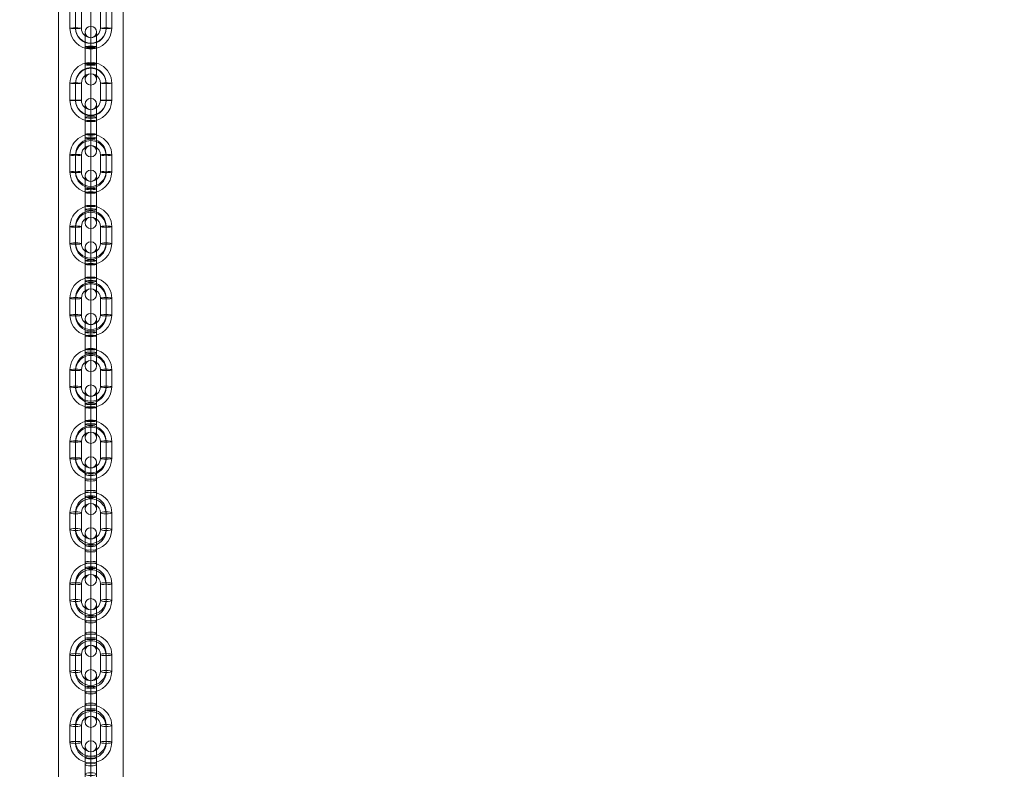
# Model space of a CAD drawing. Units: millimetres. Extents: x -2398 to 12727, y -3004 to 6921.
# Drawn here: x 6220 to 6738, y 2682 to 3077 of the extents above; entities that cross this region are included whole.
import ezdxf

# ---------------------------------------------------------------- set-up
doc = ezdxf.new("R2010")
doc.units = ezdxf.units.MM
doc.header["$MEASUREMENT"] = 0
doc.linetypes.add('DGN Style 2', pattern=[263.461764, 158.077058, -105.384706])
for name, color, linetype, lineweight in [('joiners-new_[ID]_3_[Material]_Unchanged_[Source]_Cell - Level 25', 7, 'Continuous', 0), ('joiners-new_[ID]_3_[Material]_Unchanged_[Source]_Cell - Level 26', 7, 'Continuous', 0), ('Level 15', 7, 'Continuous', 0), ('Level 8', 18, 'Continuous', 0)]:
    doc.layers.add(name, color=color, linetype=linetype, lineweight=lineweight)
doc.styles.get("Standard").update_dxf_attribs({"font": 'txt.shx'})
doc.styles.add('Style-Calibri', font='calibri.ttf')
doc.dimstyles.get("Standard").update_dxf_attribs({"dimtxt": 0.18, "dimasz": 0.18, "dimexe": 0.18, "dimexo": 0.0625, "dimgap": 0.09, "dimtad": 0, "dimtih": 1, "dimtoh": 1, "dimdec": 4, "dimzin": 3, "dimdsep": 46, "dimtxsty": 'Standard', "dimcen": 0.09, "dimadec": 0, "dimazin": 0, "dimtfac": 1, "dimtdec": 0, "dimtofl": 0, "dimtmove": 0, "dimatfit": 1, "dimfxl": 1, "dimtolj": 1, "dimtzin": 3, "dimarcsym": 0})

# ---------------------------------------------------------------- blocks, each defined once
blk = doc.blocks.new('TerminatorOpen_0.5')
at = {"color": 0, "linetype": 'ByBlock', "lineweight": -2}
for q in [(-1, 0.25), (-1, 0), (-1, -0.25)]:
    blk.add_line((0, 0), q, dxfattribs=at)
blk = doc.blocks.new('*D824')
at = {"layer": 'Defpoints', "color": 0, "linetype": 'Continuous', "lineweight": 0, "transparency": 16777216}
for p in [(7892.82, 2608.31), (6292.82, 2448.84), (7892.82, 2448.84)]:
    blk.add_point(p, dxfattribs=at)
at = {"layer": 'Level 8', "color": 0, "linetype": 'ByBlock', "lineweight": -2, "transparency": 16777216}
for p, q in [((6292.82, 2511.34), (6292.82, 2670.81)), ((7892.82, 2511.34), (7892.82, 2670.81))]:
    blk.add_line(p, q, dxfattribs=at)
at = {"layer": 'Level 8', "color": 0, "linetype": 'Continuous', "lineweight": -2, "transparency": 16777216}
blk.add_line((6417.82, 2608.31), (7767.82, 2608.31), dxfattribs=at)
at = {"layer": 'Level 8', "color": 0, "linetype": 'Continuous', "lineweight": -2, "transparency": 16777216, "xscale": 125, "yscale": 125, "zscale": 125, "rotation": 180}
blk.add_blockref('TerminatorOpen_0.5', (6292.82, 2608.31), dxfattribs=at)
at = {"layer": 'Level 8', "color": 0, "linetype": 'Continuous', "lineweight": -2, "transparency": 16777216, "xscale": 125, "yscale": 125, "zscale": 125}
blk.add_blockref('TerminatorOpen_0.5', (7892.82, 2608.31), dxfattribs=at)
at = {"layer": 'Level 8', "color": 0, "linetype": 'Continuous', "lineweight": 0, "transparency": 16777216, "insert": (7092.82, 2734.85), "char_height": 125, "attachment_point": 5, "style": 'Style-Calibri'}
blk.add_mtext('\\A1;1600', dxfattribs=at)
blk = doc.blocks.new('From Smart Solid_246')
at = {"layer": 'joiners-new_[ID]_3_[Material]_Unchanged_[Source]_Cell - Level 26', "color": 9, "lineweight": 13}
for p, q in [((-3, 12.47), (-3, 3.54)), ((0, 15.47), (0, 3.2)), ((3, 12.47), (3, 3.54)), ((-3, 5.4), (-3, -3.54)), ((0, 9.47), (0, 3.89)), ((0, 5.74), (0, -3.2)), ((3, 5.4), (3, -3.54)), ((-3, -5.4), (-3, 3.54)), ((0, 5.05), (0, -3.89)), ((0, -5.05), (0, 3.89)), ((0, -5.74), (0, 3.2)), ((3, -5.4), (3, 3.54)), ((-3, -3.54), (-3, -12.47)), ((0, -3.2), (0, -15.47)), ((0, -3.89), (0, -9.47)), ((3, -3.54), (3, -12.47))]:
    blk.add_line(p, q, dxfattribs=at)
for centre, ratio in [((0, 12.42), 0.993282), ((0, 5.4), 0.115718), ((0, -3.54), 0.115718), ((0, -3.54), 0.115718)]:
    blk.add_ellipse(centre, major_axis=(3, 0), ratio=ratio, dxfattribs=at)
at = {"layer": 'joiners-new_[ID]_3_[Material]_Unchanged_[Source]_Cell - Level 26', "color": 9, "lineweight": 13, "extrusion": (0, 0, -1)}
for centre, ratio in [((0, 3.54), 0.115718), ((0, 3.54), 0.115718), ((0, -5.4), 0.115718), ((0, -12.42), 0.993282)]:
    blk.add_ellipse(centre, major_axis=(3, 0), ratio=ratio, dxfattribs=at)
blk = doc.blocks.new('From Smart Solid_247')
at = {"layer": 'joiners-new_[ID]_3_[Material]_Unchanged_[Source]_Cell - Level 26', "color": 9, "lineweight": 13}
for p, q in [((0, 15.42), (0, 9.42)), ((-11, -4.47), (-11, 4.47)), ((-8, -4.12), (-8, 4.82)), ((-8, -4.82), (-8, 4.12)), ((-5, -4.47), (-5, 4.47)), ((5, 4.47), (5, -4.47)), ((8, 4.82), (8, -4.12)), ((8, 4.12), (8, -4.82)), ((11, 4.47), (11, -4.47)), ((0, -15.42), (0, -9.42))]:
    blk.add_line(p, q, dxfattribs=at)
at = {"layer": 'joiners-new_[ID]_3_[Material]_Unchanged_[Source]_Cell - Level 26', "color": 9, "lineweight": 13, "extrusion": (0, 0, -1)}
for centre, major_axis, start_param, end_param in [((0, 4.47), (-11, 0), 0, 3.141593), ((0, 4.82), (-8, 0), 0, 3.141593), ((0, 4.12), (-8, 0), 0, 3.141593), ((0, 4.47), (-5, 0), 0, 3.141593), ((0, -4.47), (-11, 0), 3.141593, 6.283185), ((0, -4.12), (-8, 0), 3.141593, 6.283185), ((0, -4.82), (-8, 0), 3.141593, 6.283185), ((0, -4.47), (-5, 0), 3.141593, 6.283185)]:
    blk.add_ellipse(centre, major_axis=major_axis, ratio=0.993282, start_param=start_param, end_param=end_param, dxfattribs=at)
for centre in [(-8, 4.47), (-8, 4.47), (-8, -4.47)]:
    blk.add_ellipse(centre, major_axis=(3, 0), ratio=0.115718, dxfattribs=at)
at = {"layer": 'joiners-new_[ID]_3_[Material]_Unchanged_[Source]_Cell - Level 26', "color": 9, "lineweight": 13}
for centre in [(8, 4.47), (8, -4.47), (8, -4.47)]:
    blk.add_ellipse(centre, major_axis=(-3, 0), ratio=0.115718, dxfattribs=at)
blk = doc.blocks.new('From Smart Solid_248')
at = {"layer": 'joiners-new_[ID]_3_[Material]_Unchanged_[Source]_Cell - Level 26', "color": 9, "lineweight": 13}
for p, q in [((0, 15.42), (0, 9.42)), ((-11, -4.47), (-11, 4.47)), ((-8, -4.12), (-8, 4.82)), ((-8, -4.82), (-8, 4.12)), ((-5, -4.47), (-5, 4.47)), ((5, 4.47), (5, -4.47)), ((8, 4.82), (8, -4.12)), ((8, 4.12), (8, -4.82)), ((11, 4.47), (11, -4.47)), ((0, -15.42), (0, -9.42))]:
    blk.add_line(p, q, dxfattribs=at)
at = {"layer": 'joiners-new_[ID]_3_[Material]_Unchanged_[Source]_Cell - Level 26', "color": 9, "lineweight": 13, "extrusion": (0, 0, -1)}
for centre, major_axis, start_param, end_param in [((0, 4.47), (-11, 0), 0, 3.141593), ((0, 4.82), (-8, 0), 0, 3.141593), ((0, 4.12), (-8, 0), 0, 3.141593), ((0, 4.47), (-5, 0), 0, 3.141593), ((0, -4.47), (-11, 0), 3.141593, 6.283185), ((0, -4.12), (-8, 0), 3.141593, 6.283185), ((0, -4.82), (-8, 0), 3.141593, 6.283185), ((0, -4.47), (-5, 0), 3.141593, 6.283185)]:
    blk.add_ellipse(centre, major_axis=major_axis, ratio=0.993282, start_param=start_param, end_param=end_param, dxfattribs=at)
for centre in [(-8, 4.47), (-8, 4.47), (-8, -4.47)]:
    blk.add_ellipse(centre, major_axis=(3, 0), ratio=0.115718, dxfattribs=at)
at = {"layer": 'joiners-new_[ID]_3_[Material]_Unchanged_[Source]_Cell - Level 26', "color": 9, "lineweight": 13}
for centre in [(8, 4.47), (8, -4.47), (8, -4.47)]:
    blk.add_ellipse(centre, major_axis=(-3, 0), ratio=0.115718, dxfattribs=at)
blk = doc.blocks.new('From Smart Solid_249')
at = {"layer": 'joiners-new_[ID]_3_[Material]_Unchanged_[Source]_Cell - Level 26', "color": 9, "lineweight": 13}
for p, q in [((-3, 12.47), (-3, 3.54)), ((0, 15.47), (0, 3.2)), ((3, 12.47), (3, 3.54)), ((-3, 5.4), (-3, -3.54)), ((0, 9.47), (0, 3.89)), ((0, 5.74), (0, -3.2)), ((3, 5.4), (3, -3.54)), ((-3, -5.4), (-3, 3.54)), ((0, 5.05), (0, -3.89)), ((0, -5.05), (0, 3.89)), ((0, -5.74), (0, 3.2)), ((3, -5.4), (3, 3.54)), ((-3, -3.54), (-3, -12.47)), ((0, -3.2), (0, -15.47)), ((0, -3.89), (0, -9.47)), ((3, -3.54), (3, -12.47))]:
    blk.add_line(p, q, dxfattribs=at)
for centre, ratio in [((0, 12.42), 0.993282), ((0, 5.4), 0.115718), ((0, -3.54), 0.115718), ((0, -3.54), 0.115718)]:
    blk.add_ellipse(centre, major_axis=(3, 0), ratio=ratio, dxfattribs=at)
at = {"layer": 'joiners-new_[ID]_3_[Material]_Unchanged_[Source]_Cell - Level 26', "color": 9, "lineweight": 13, "extrusion": (0, 0, -1)}
for centre, ratio in [((0, 3.54), 0.115718), ((0, 3.54), 0.115718), ((0, -5.4), 0.115718), ((0, -12.42), 0.993282)]:
    blk.add_ellipse(centre, major_axis=(3, 0), ratio=ratio, dxfattribs=at)
blk = doc.blocks.new('From Smart Solid_251')
at = {"layer": 'joiners-new_[ID]_3_[Material]_Unchanged_[Source]_Cell - Level 26', "color": 9, "lineweight": 13}
for p, q in [((-3, 12.5), (-3, 4.16)), ((0, 15.5), (0, 4.03)), ((3, 12.5), (3, 4.16)), ((0, 9.5), (0, 4.28)), ((-3, 4.84), (-3, -4.15)), ((-3, -4.84), (-3, 4.16)), ((0, 4.96), (0, -4.03)), ((0, 4.71), (0, -4.28)), ((0, -4.71), (0, 4.28)), ((0, -4.96), (0, 4.03)), ((3, 4.84), (3, -4.15)), ((3, -4.84), (3, 4.16)), ((-3, -4.15), (-3, -12.5)), ((0, -4.03), (0, -15.5)), ((0, -4.28), (0, -9.5)), ((3, -4.15), (3, -12.5))]:
    blk.add_line(p, q, dxfattribs=at)
for centre, ratio in [((0, 12.49), 0.999092), ((0, 4.84), 0.042615), ((0, -4.15), 0.042615), ((0, -4.15), 0.042615)]:
    blk.add_ellipse(centre, major_axis=(3, 0), ratio=ratio, dxfattribs=at)
at = {"layer": 'joiners-new_[ID]_3_[Material]_Unchanged_[Source]_Cell - Level 26', "color": 9, "lineweight": 13, "extrusion": (0, 0, -1)}
for centre, ratio in [((0, 4.16), 0.042615), ((0, 4.16), 0.042615), ((0, -4.84), 0.042615), ((0, -12.49), 0.999092)]:
    blk.add_ellipse(centre, major_axis=(3, 0), ratio=ratio, dxfattribs=at)
blk = doc.blocks.new('From Smart Solid_253')
at = {"layer": 'joiners-new_[ID]_3_[Material]_Unchanged_[Source]_Cell - Level 26', "color": 9, "lineweight": 13}
for p, q in [((0, 15.49), (0, 9.49)), ((-11, -4.5), (-11, 4.5)), ((-8, -4.37), (-8, 4.62)), ((-8, -4.62), (-8, 4.37)), ((-5, -4.5), (-5, 4.5)), ((5, 4.5), (5, -4.5)), ((8, 4.62), (8, -4.37)), ((8, 4.37), (8, -4.62)), ((11, 4.5), (11, -4.5)), ((0, -15.49), (0, -9.49))]:
    blk.add_line(p, q, dxfattribs=at)
at = {"layer": 'joiners-new_[ID]_3_[Material]_Unchanged_[Source]_Cell - Level 26', "color": 9, "lineweight": 13, "extrusion": (0, 0, -1)}
for centre, major_axis, start_param, end_param in [((0, 4.5), (-11, 0), 0, 3.141593), ((0, 4.62), (-8, 0), 0, 3.141593), ((0, 4.37), (-8, 0), 0, 3.141593), ((0, 4.5), (-5, 0), 0, 3.141593), ((0, -4.5), (-11, 0), 3.141593, 6.283185), ((0, -4.37), (-8, 0), 3.141593, 6.283185), ((0, -4.62), (-8, 0), 3.141593, 6.283185), ((0, -4.5), (-5, 0), 3.141593, 6.283185)]:
    blk.add_ellipse(centre, major_axis=major_axis, ratio=0.999092, start_param=start_param, end_param=end_param, dxfattribs=at)
for centre in [(-8, 4.5), (-8, 4.5), (-8, -4.5)]:
    blk.add_ellipse(centre, major_axis=(3, 0), ratio=0.042615, dxfattribs=at)
at = {"layer": 'joiners-new_[ID]_3_[Material]_Unchanged_[Source]_Cell - Level 26', "color": 9, "lineweight": 13}
for centre in [(8, 4.5), (8, -4.5), (8, -4.5)]:
    blk.add_ellipse(centre, major_axis=(-3, 0), ratio=0.042615, dxfattribs=at)
blk = doc.blocks.new('From Smart Solid_257')
at = {"layer": 'joiners-new_[ID]_3_[Material]_Unchanged_[Source]_Cell - Level 26', "color": 9, "lineweight": 13}
for p, q in [((0, 15.49), (0, 9.49)), ((-11, -4.5), (-11, 4.5)), ((-8, -4.37), (-8, 4.62)), ((-8, -4.62), (-8, 4.37)), ((-5, -4.5), (-5, 4.5)), ((5, 4.5), (5, -4.5)), ((8, 4.62), (8, -4.37)), ((8, 4.37), (8, -4.62)), ((11, 4.5), (11, -4.5)), ((0, -15.49), (0, -9.49))]:
    blk.add_line(p, q, dxfattribs=at)
at = {"layer": 'joiners-new_[ID]_3_[Material]_Unchanged_[Source]_Cell - Level 26', "color": 9, "lineweight": 13, "extrusion": (0, 0, -1)}
for centre, major_axis, start_param, end_param in [((0, 4.5), (-11, 0), 0, 3.141593), ((0, 4.62), (-8, 0), 0, 3.141593), ((0, 4.37), (-8, 0), 0, 3.141593), ((0, 4.5), (-5, 0), 0, 3.141593), ((0, -4.5), (-11, 0), 3.141593, 6.283185), ((0, -4.37), (-8, 0), 3.141593, 6.283185), ((0, -4.62), (-8, 0), 3.141593, 6.283185), ((0, -4.5), (-5, 0), 3.141593, 6.283185)]:
    blk.add_ellipse(centre, major_axis=major_axis, ratio=0.999092, start_param=start_param, end_param=end_param, dxfattribs=at)
for centre in [(-8, 4.5), (-8, 4.5), (-8, -4.5)]:
    blk.add_ellipse(centre, major_axis=(3, 0), ratio=0.042615, dxfattribs=at)
at = {"layer": 'joiners-new_[ID]_3_[Material]_Unchanged_[Source]_Cell - Level 26', "color": 9, "lineweight": 13}
for centre in [(8, 4.5), (8, -4.5), (8, -4.5)]:
    blk.add_ellipse(centre, major_axis=(-3, 0), ratio=0.042615, dxfattribs=at)
blk = doc.blocks.new('From Smart Solid_258')
at = {"layer": 'joiners-new_[ID]_3_[Material]_Unchanged_[Source]_Cell - Level 26', "color": 9, "lineweight": 13}
for p, q in [((0, 15.3), (0, 9.3)), ((-11, -4.43), (-11, 4.43)), ((-8, -3.89), (-8, 4.97)), ((-8, -4.96), (-8, 3.89)), ((-5, -4.43), (-5, 4.43)), ((5, 4.43), (5, -4.43)), ((8, 4.97), (8, -3.89)), ((8, 3.89), (8, -4.96)), ((11, 4.43), (11, -4.43)), ((0, -15.3), (0, -9.3))]:
    blk.add_line(p, q, dxfattribs=at)
at = {"layer": 'joiners-new_[ID]_3_[Material]_Unchanged_[Source]_Cell - Level 26', "color": 9, "lineweight": 13, "extrusion": (0, 0, -1)}
for centre, major_axis, start_param, end_param in [((0, 4.43), (-11, 0), 0, 3.141593), ((0, 4.97), (-8, 0), 0, 3.141593), ((0, 3.89), (-8, 0), 0, 3.141593), ((0, 4.43), (-5, 0), 0, 3.141593), ((0, -4.43), (-11, 0), 3.141593, 6.283185), ((0, -3.89), (-8, 0), 3.141593, 6.283185), ((0, -4.96), (-8, 0), 3.141593, 6.283185), ((0, -4.43), (-5, 0), 3.141593, 6.283185)]:
    blk.add_ellipse(centre, major_axis=major_axis, ratio=0.983788, start_param=start_param, end_param=end_param, dxfattribs=at)
for centre in [(-8, 4.43), (-8, 4.43), (-8, -4.43)]:
    blk.add_ellipse(centre, major_axis=(3, 0), ratio=0.179334, dxfattribs=at)
at = {"layer": 'joiners-new_[ID]_3_[Material]_Unchanged_[Source]_Cell - Level 26', "color": 9, "lineweight": 13}
for centre in [(8, 4.43), (8, -4.43), (8, -4.43)]:
    blk.add_ellipse(centre, major_axis=(-3, 0), ratio=0.179334, dxfattribs=at)
blk = doc.blocks.new('From Smart Solid_260')
at = {"layer": 'joiners-new_[ID]_3_[Material]_Unchanged_[Source]_Cell - Level 26', "color": 9, "lineweight": 13}
for p, q in [((-3, 12.43), (-3, 2.99)), ((0, 15.43), (0, 2.45)), ((3, 12.43), (3, 2.99)), ((-3, 5.86), (-3, -2.99)), ((0, 9.43), (0, 3.53)), ((0, 6.4), (0, -2.45)), ((0, 5.32), (0, -3.53)), ((3, 5.86), (3, -2.99)), ((-3, -5.86), (-3, 2.99)), ((0, -5.32), (0, 3.53)), ((0, -6.4), (0, 2.45)), ((3, -5.86), (3, 2.99)), ((-3, -2.99), (-3, -12.43)), ((0, -2.45), (0, -15.43)), ((0, -3.53), (0, -9.43)), ((3, -2.99), (3, -12.43))]:
    blk.add_line(p, q, dxfattribs=at)
for centre, ratio in [((0, 12.3), 0.983788), ((0, 5.86), 0.179334), ((0, -2.99), 0.179334), ((0, -2.99), 0.179334)]:
    blk.add_ellipse(centre, major_axis=(3, 0), ratio=ratio, dxfattribs=at)
at = {"layer": 'joiners-new_[ID]_3_[Material]_Unchanged_[Source]_Cell - Level 26', "color": 9, "lineweight": 13, "extrusion": (0, 0, -1)}
for centre, ratio in [((0, 2.99), 0.179334), ((0, 2.99), 0.179334), ((0, -5.86), 0.179334), ((0, -12.3), 0.983788)]:
    blk.add_ellipse(centre, major_axis=(3, 0), ratio=ratio, dxfattribs=at)
blk = doc.blocks.new('From Smart Solid_262')
at = {"layer": 'joiners-new_[ID]_3_[Material]_Unchanged_[Source]_Cell - Level 26', "color": 9, "lineweight": 13}
for p, q in [((0, 15.3), (0, 9.3)), ((-11, -4.43), (-11, 4.43)), ((-8, -3.89), (-8, 4.97)), ((-8, -4.97), (-8, 3.89)), ((-5, -4.43), (-5, 4.43)), ((5, 4.43), (5, -4.43)), ((8, 4.97), (8, -3.89)), ((8, 3.89), (8, -4.97)), ((11, 4.43), (11, -4.43)), ((0, -15.3), (0, -9.3))]:
    blk.add_line(p, q, dxfattribs=at)
at = {"layer": 'joiners-new_[ID]_3_[Material]_Unchanged_[Source]_Cell - Level 26', "color": 9, "lineweight": 13, "extrusion": (0, 0, -1)}
for centre, major_axis, start_param, end_param in [((0, 4.43), (-11, 0), 0, 3.141593), ((0, 4.97), (-8, 0), 0, 3.141593), ((0, 3.89), (-8, 0), 0, 3.141593), ((0, 4.43), (-5, 0), 0, 3.141593), ((0, -4.43), (-11, 0), 3.141593, 6.283185), ((0, -3.89), (-8, 0), 3.141593, 6.283185), ((0, -4.97), (-8, 0), 3.141593, 6.283185), ((0, -4.43), (-5, 0), 3.141593, 6.283185)]:
    blk.add_ellipse(centre, major_axis=major_axis, ratio=0.983788, start_param=start_param, end_param=end_param, dxfattribs=at)
for centre in [(-8, 4.43), (-8, 4.43), (-8, -4.43)]:
    blk.add_ellipse(centre, major_axis=(3, 0), ratio=0.179334, dxfattribs=at)
at = {"layer": 'joiners-new_[ID]_3_[Material]_Unchanged_[Source]_Cell - Level 26', "color": 9, "lineweight": 13}
for centre in [(8, 4.43), (8, -4.43), (8, -4.43)]:
    blk.add_ellipse(centre, major_axis=(-3, 0), ratio=0.179334, dxfattribs=at)
blk = doc.blocks.new('From Smart Solid_264')
at = {"layer": 'joiners-new_[ID]_3_[Material]_Unchanged_[Source]_Cell - Level 26', "color": 9, "lineweight": 13}
for p, q in [((0, 15.3), (0, 9.3)), ((-11, -4.43), (-11, 4.43)), ((-8, -3.89), (-8, 4.97)), ((-8, -4.97), (-8, 3.89)), ((-5, -4.43), (-5, 4.43)), ((5, 4.43), (5, -4.43)), ((8, 4.97), (8, -3.89)), ((8, 3.89), (8, -4.97)), ((11, 4.43), (11, -4.43)), ((0, -15.3), (0, -9.3))]:
    blk.add_line(p, q, dxfattribs=at)
at = {"layer": 'joiners-new_[ID]_3_[Material]_Unchanged_[Source]_Cell - Level 26', "color": 9, "lineweight": 13, "extrusion": (0, 0, -1)}
for centre, major_axis, start_param, end_param in [((0, 4.43), (-11, 0), 0, 3.141593), ((0, 4.97), (-8, 0), 0, 3.141593), ((0, 3.89), (-8, 0), 0, 3.141593), ((0, 4.43), (-5, 0), 0, 3.141593), ((0, -4.43), (-11, 0), 3.141593, 6.283185), ((0, -3.89), (-8, 0), 3.141593, 6.283185), ((0, -4.97), (-8, 0), 3.141593, 6.283185), ((0, -4.43), (-5, 0), 3.141593, 6.283185)]:
    blk.add_ellipse(centre, major_axis=major_axis, ratio=0.983788, start_param=start_param, end_param=end_param, dxfattribs=at)
for centre in [(-8, 4.43), (-8, 4.43), (-8, -4.43)]:
    blk.add_ellipse(centre, major_axis=(3, 0), ratio=0.179334, dxfattribs=at)
at = {"layer": 'joiners-new_[ID]_3_[Material]_Unchanged_[Source]_Cell - Level 26', "color": 9, "lineweight": 13}
for centre in [(8, 4.43), (8, -4.43), (8, -4.43)]:
    blk.add_ellipse(centre, major_axis=(-3, 0), ratio=0.179334, dxfattribs=at)
blk = doc.blocks.new('From Smart Solid_266')
at = {"layer": 'joiners-new_[ID]_3_[Material]_Unchanged_[Source]_Cell - Level 26', "color": 9, "lineweight": 13}
for p, q in [((0, 15.42), (0, 9.42)), ((-11, -4.47), (-11, 4.47)), ((-8, -4.12), (-8, 4.82)), ((-8, -4.82), (-8, 4.12)), ((-5, -4.47), (-5, 4.47)), ((5, 4.47), (5, -4.47)), ((8, 4.82), (8, -4.12)), ((8, 4.12), (8, -4.82)), ((11, 4.47), (11, -4.47)), ((0, -15.42), (0, -9.42))]:
    blk.add_line(p, q, dxfattribs=at)
at = {"layer": 'joiners-new_[ID]_3_[Material]_Unchanged_[Source]_Cell - Level 26', "color": 9, "lineweight": 13, "extrusion": (0, 0, -1)}
for centre, major_axis, start_param, end_param in [((0, 4.47), (-11, 0), 0, 3.141593), ((0, 4.82), (-8, 0), 0, 3.141593), ((0, 4.12), (-8, 0), 0, 3.141593), ((0, 4.47), (-5, 0), 0, 3.141593), ((0, -4.47), (-11, 0), 3.141593, 6.283185), ((0, -4.12), (-8, 0), 3.141593, 6.283185), ((0, -4.82), (-8, 0), 3.141593, 6.283185), ((0, -4.47), (-5, 0), 3.141593, 6.283185)]:
    blk.add_ellipse(centre, major_axis=major_axis, ratio=0.993282, start_param=start_param, end_param=end_param, dxfattribs=at)
for centre in [(-8, 4.47), (-8, 4.47), (-8, -4.47)]:
    blk.add_ellipse(centre, major_axis=(3, 0), ratio=0.115718, dxfattribs=at)
at = {"layer": 'joiners-new_[ID]_3_[Material]_Unchanged_[Source]_Cell - Level 26', "color": 9, "lineweight": 13}
for centre in [(8, 4.47), (8, -4.47), (8, -4.47)]:
    blk.add_ellipse(centre, major_axis=(-3, 0), ratio=0.115718, dxfattribs=at)
blk = doc.blocks.new('From Smart Solid_268')
at = {"layer": 'joiners-new_[ID]_3_[Material]_Unchanged_[Source]_Cell - Level 26', "color": 9, "lineweight": 13}
for p, q in [((0, 15.42), (0, 9.42)), ((-11, -4.47), (-11, 4.47)), ((-8, -4.12), (-8, 4.82)), ((-8, -4.82), (-8, 4.12)), ((-5, -4.47), (-5, 4.47)), ((5, 4.47), (5, -4.47)), ((8, 4.82), (8, -4.12)), ((8, 4.12), (8, -4.82)), ((11, 4.47), (11, -4.47)), ((0, -15.42), (0, -9.42))]:
    blk.add_line(p, q, dxfattribs=at)
at = {"layer": 'joiners-new_[ID]_3_[Material]_Unchanged_[Source]_Cell - Level 26', "color": 9, "lineweight": 13, "extrusion": (0, 0, -1)}
for centre, major_axis, start_param, end_param in [((0, 4.47), (-11, 0), 0, 3.141593), ((0, 4.82), (-8, 0), 0, 3.141593), ((0, 4.12), (-8, 0), 0, 3.141593), ((0, 4.47), (-5, 0), 0, 3.141593), ((0, -4.47), (-11, 0), 3.141593, 6.283185), ((0, -4.12), (-8, 0), 3.141593, 6.283185), ((0, -4.82), (-8, 0), 3.141593, 6.283185), ((0, -4.47), (-5, 0), 3.141593, 6.283185)]:
    blk.add_ellipse(centre, major_axis=major_axis, ratio=0.993282, start_param=start_param, end_param=end_param, dxfattribs=at)
for centre in [(-8, 4.47), (-8, 4.47), (-8, -4.47)]:
    blk.add_ellipse(centre, major_axis=(3, 0), ratio=0.115718, dxfattribs=at)
at = {"layer": 'joiners-new_[ID]_3_[Material]_Unchanged_[Source]_Cell - Level 26', "color": 9, "lineweight": 13}
for centre in [(8, 4.47), (8, -4.47), (8, -4.47)]:
    blk.add_ellipse(centre, major_axis=(-3, 0), ratio=0.115718, dxfattribs=at)
blk = doc.blocks.new('From Smart Solid_270')
at = {"layer": 'joiners-new_[ID]_3_[Material]_Unchanged_[Source]_Cell - Level 26', "color": 9, "lineweight": 13}
for p, q in [((0, 15.42), (0, 9.42)), ((-11, -4.47), (-11, 4.47)), ((-8, -4.12), (-8, 4.82)), ((-8, -4.82), (-8, 4.12)), ((-5, -4.47), (-5, 4.47)), ((5, 4.47), (5, -4.47)), ((8, 4.82), (8, -4.12)), ((8, 4.12), (8, -4.82)), ((11, 4.47), (11, -4.47)), ((0, -15.42), (0, -9.42))]:
    blk.add_line(p, q, dxfattribs=at)
at = {"layer": 'joiners-new_[ID]_3_[Material]_Unchanged_[Source]_Cell - Level 26', "color": 9, "lineweight": 13, "extrusion": (0, 0, -1)}
for centre, major_axis, start_param, end_param in [((0, 4.47), (-11, 0), 0, 3.141593), ((0, 4.82), (-8, 0), 0, 3.141593), ((0, 4.12), (-8, 0), 0, 3.141593), ((0, 4.47), (-5, 0), 0, 3.141593), ((0, -4.47), (-11, 0), 3.141593, 6.283185), ((0, -4.12), (-8, 0), 3.141593, 6.283185), ((0, -4.82), (-8, 0), 3.141593, 6.283185), ((0, -4.47), (-5, 0), 3.141593, 6.283185)]:
    blk.add_ellipse(centre, major_axis=major_axis, ratio=0.993282, start_param=start_param, end_param=end_param, dxfattribs=at)
for centre in [(-8, 4.47), (-8, 4.47), (-8, -4.47)]:
    blk.add_ellipse(centre, major_axis=(3, 0), ratio=0.115718, dxfattribs=at)
at = {"layer": 'joiners-new_[ID]_3_[Material]_Unchanged_[Source]_Cell - Level 26', "color": 9, "lineweight": 13}
for centre in [(8, 4.47), (8, -4.47), (8, -4.47)]:
    blk.add_ellipse(centre, major_axis=(-3, 0), ratio=0.115718, dxfattribs=at)
blk = doc.blocks.new('From Smart Solid_276')
at = {"layer": 'joiners-new_[ID]_3_[Material]_Unchanged_[Source]_Cell - Level 26', "color": 9, "lineweight": 13}
for p, q in [((0, 15.3), (0, 9.3)), ((-11, -4.43), (-11, 4.43)), ((-8, -3.89), (-8, 4.97)), ((-8, -4.96), (-8, 3.89)), ((-5, -4.43), (-5, 4.43)), ((5, 4.43), (5, -4.43)), ((8, 4.97), (8, -3.89)), ((8, 3.89), (8, -4.96)), ((11, 4.43), (11, -4.43)), ((0, -15.3), (0, -9.3))]:
    blk.add_line(p, q, dxfattribs=at)
at = {"layer": 'joiners-new_[ID]_3_[Material]_Unchanged_[Source]_Cell - Level 26', "color": 9, "lineweight": 13, "extrusion": (0, 0, -1)}
for centre, major_axis, start_param, end_param in [((0, 4.43), (-11, 0), 0, 3.141593), ((0, 4.97), (-8, 0), 0, 3.141593), ((0, 3.89), (-8, 0), 0, 3.141593), ((0, 4.43), (-5, 0), 0, 3.141593), ((0, -4.43), (-11, 0), 3.141593, 6.283185), ((0, -3.89), (-8, 0), 3.141593, 6.283185), ((0, -4.96), (-8, 0), 3.141593, 6.283185), ((0, -4.43), (-5, 0), 3.141593, 6.283185)]:
    blk.add_ellipse(centre, major_axis=major_axis, ratio=0.983788, start_param=start_param, end_param=end_param, dxfattribs=at)
for centre in [(-8, 4.43), (-8, 4.43), (-8, -4.43)]:
    blk.add_ellipse(centre, major_axis=(3, 0), ratio=0.179334, dxfattribs=at)
at = {"layer": 'joiners-new_[ID]_3_[Material]_Unchanged_[Source]_Cell - Level 26', "color": 9, "lineweight": 13}
for centre in [(8, 4.43), (8, -4.43), (8, -4.43)]:
    blk.add_ellipse(centre, major_axis=(-3, 0), ratio=0.179334, dxfattribs=at)
blk = doc.blocks.new('From Smart Solid_277')
at = {"layer": 'joiners-new_[ID]_3_[Material]_Unchanged_[Source]_Cell - Level 26', "color": 9, "lineweight": 13}
for p, q in [((-3, 12.43), (-3, 2.99)), ((0, 15.43), (0, 2.45)), ((3, 12.43), (3, 2.99)), ((-3, 5.86), (-3, -2.99)), ((0, 9.43), (0, 3.53)), ((0, 6.4), (0, -2.45)), ((0, 5.32), (0, -3.53)), ((3, 5.86), (3, -2.99)), ((-3, -5.86), (-3, 2.99)), ((0, -5.32), (0, 3.53)), ((0, -6.4), (0, 2.45)), ((3, -5.86), (3, 2.99)), ((-3, -2.99), (-3, -12.43)), ((0, -2.45), (0, -15.43)), ((0, -3.53), (0, -9.43)), ((3, -2.99), (3, -12.43))]:
    blk.add_line(p, q, dxfattribs=at)
for centre, ratio in [((0, 12.3), 0.983788), ((0, 5.86), 0.179334), ((0, -2.99), 0.179334), ((0, -2.99), 0.179334)]:
    blk.add_ellipse(centre, major_axis=(3, 0), ratio=ratio, dxfattribs=at)
at = {"layer": 'joiners-new_[ID]_3_[Material]_Unchanged_[Source]_Cell - Level 26', "color": 9, "lineweight": 13, "extrusion": (0, 0, -1)}
for centre, ratio in [((0, 2.99), 0.179334), ((0, 2.99), 0.179334), ((0, -5.86), 0.179334), ((0, -12.3), 0.983788)]:
    blk.add_ellipse(centre, major_axis=(3, 0), ratio=ratio, dxfattribs=at)
blk = doc.blocks.new('From Smart Solid_278')
at = {"layer": 'joiners-new_[ID]_3_[Material]_Unchanged_[Source]_Cell - Level 26', "color": 9, "lineweight": 13}
for p, q in [((-3, 12.43), (-3, 2.99)), ((0, 15.43), (0, 2.45)), ((3, 12.43), (3, 2.99)), ((-3, 5.86), (-3, -2.99)), ((0, 9.43), (0, 3.53)), ((0, 6.4), (0, -2.45)), ((0, 5.32), (0, -3.53)), ((3, 5.86), (3, -2.99)), ((-3, -5.86), (-3, 2.99)), ((0, -5.32), (0, 3.53)), ((0, -6.4), (0, 2.45)), ((3, -5.86), (3, 2.99)), ((-3, -2.99), (-3, -12.43)), ((0, -2.45), (0, -15.43)), ((0, -3.53), (0, -9.43)), ((3, -2.99), (3, -12.43))]:
    blk.add_line(p, q, dxfattribs=at)
for centre, ratio in [((0, 12.3), 0.983788), ((0, 5.86), 0.179334), ((0, -2.99), 0.179334), ((0, -2.99), 0.179334)]:
    blk.add_ellipse(centre, major_axis=(3, 0), ratio=ratio, dxfattribs=at)
at = {"layer": 'joiners-new_[ID]_3_[Material]_Unchanged_[Source]_Cell - Level 26', "color": 9, "lineweight": 13, "extrusion": (0, 0, -1)}
for centre, ratio in [((0, 2.99), 0.179334), ((0, 2.99), 0.179334), ((0, -5.86), 0.179334), ((0, -12.3), 0.983788)]:
    blk.add_ellipse(centre, major_axis=(3, 0), ratio=ratio, dxfattribs=at)
blk = doc.blocks.new('From Smart Solid_279')
at = {"layer": 'joiners-new_[ID]_3_[Material]_Unchanged_[Source]_Cell - Level 26', "color": 9, "lineweight": 13}
for p, q in [((-3, 12.47), (-3, 3.54)), ((0, 15.47), (0, 3.2)), ((3, 12.47), (3, 3.54)), ((-3, 5.4), (-3, -3.54)), ((0, 9.47), (0, 3.89)), ((0, 5.74), (0, -3.2)), ((3, 5.4), (3, -3.54)), ((-3, -5.4), (-3, 3.54)), ((0, 5.05), (0, -3.89)), ((0, -5.05), (0, 3.89)), ((0, -5.74), (0, 3.2)), ((3, -5.4), (3, 3.54)), ((-3, -3.54), (-3, -12.47)), ((0, -3.2), (0, -15.47)), ((0, -3.89), (0, -9.47)), ((3, -3.54), (3, -12.47))]:
    blk.add_line(p, q, dxfattribs=at)
for centre, ratio in [((0, 12.42), 0.993282), ((0, 5.4), 0.115718), ((0, -3.54), 0.115718), ((0, -3.54), 0.115718)]:
    blk.add_ellipse(centre, major_axis=(3, 0), ratio=ratio, dxfattribs=at)
at = {"layer": 'joiners-new_[ID]_3_[Material]_Unchanged_[Source]_Cell - Level 26', "color": 9, "lineweight": 13, "extrusion": (0, 0, -1)}
for centre, ratio in [((0, 3.54), 0.115718), ((0, 3.54), 0.115718), ((0, -5.4), 0.115718), ((0, -12.42), 0.993282)]:
    blk.add_ellipse(centre, major_axis=(3, 0), ratio=ratio, dxfattribs=at)
blk = doc.blocks.new('From Smart Solid_280')
at = {"layer": 'joiners-new_[ID]_3_[Material]_Unchanged_[Source]_Cell - Level 26', "color": 9, "lineweight": 13}
for p, q in [((-3, 12.47), (-3, 3.54)), ((0, 15.47), (0, 3.2)), ((3, 12.47), (3, 3.54)), ((-3, 5.4), (-3, -3.54)), ((0, 9.47), (0, 3.89)), ((0, 5.74), (0, -3.2)), ((3, 5.4), (3, -3.54)), ((-3, -5.4), (-3, 3.54)), ((0, 5.05), (0, -3.89)), ((0, -5.05), (0, 3.89)), ((0, -5.74), (0, 3.2)), ((3, -5.4), (3, 3.54)), ((-3, -3.54), (-3, -12.47)), ((0, -3.2), (0, -15.47)), ((0, -3.89), (0, -9.47)), ((3, -3.54), (3, -12.47))]:
    blk.add_line(p, q, dxfattribs=at)
for centre, ratio in [((0, 12.42), 0.993282), ((0, 5.4), 0.115718), ((0, -3.54), 0.115718), ((0, -3.54), 0.115718)]:
    blk.add_ellipse(centre, major_axis=(3, 0), ratio=ratio, dxfattribs=at)
at = {"layer": 'joiners-new_[ID]_3_[Material]_Unchanged_[Source]_Cell - Level 26', "color": 9, "lineweight": 13, "extrusion": (0, 0, -1)}
for centre, ratio in [((0, 3.54), 0.115718), ((0, 3.54), 0.115718), ((0, -5.4), 0.115718), ((0, -12.42), 0.993282)]:
    blk.add_ellipse(centre, major_axis=(3, 0), ratio=ratio, dxfattribs=at)
blk = doc.blocks.new('From Smart Solid_281')
at = {"layer": 'joiners-new_[ID]_3_[Material]_Unchanged_[Source]_Cell - Level 26', "color": 9, "lineweight": 13}
for p, q in [((-3, 12.47), (-3, 3.54)), ((0, 15.47), (0, 3.2)), ((3, 12.47), (3, 3.54)), ((-3, 5.4), (-3, -3.54)), ((0, 9.47), (0, 3.89)), ((0, 5.74), (0, -3.2)), ((3, 5.4), (3, -3.54)), ((-3, -5.4), (-3, 3.54)), ((0, 5.05), (0, -3.89)), ((0, -5.05), (0, 3.89)), ((0, -5.74), (0, 3.2)), ((3, -5.4), (3, 3.54)), ((-3, -3.54), (-3, -12.47)), ((0, -3.2), (0, -15.47)), ((0, -3.89), (0, -9.47)), ((3, -3.54), (3, -12.47))]:
    blk.add_line(p, q, dxfattribs=at)
for centre, ratio in [((0, 12.42), 0.993282), ((0, 5.4), 0.115718), ((0, -3.54), 0.115718), ((0, -3.54), 0.115718)]:
    blk.add_ellipse(centre, major_axis=(3, 0), ratio=ratio, dxfattribs=at)
at = {"layer": 'joiners-new_[ID]_3_[Material]_Unchanged_[Source]_Cell - Level 26', "color": 9, "lineweight": 13, "extrusion": (0, 0, -1)}
for centre, ratio in [((0, 3.54), 0.115718), ((0, 3.54), 0.115718), ((0, -5.4), 0.115718), ((0, -12.42), 0.993282)]:
    blk.add_ellipse(centre, major_axis=(3, 0), ratio=ratio, dxfattribs=at)
blk = doc.blocks.new('From Smart Solid_284')
at = {"layer": 'joiners-new_[ID]_3_[Material]_Unchanged_[Source]_Cell - Level 26', "color": 9, "lineweight": 13}
for p, q in [((-3, 12.38), (-3, 2.53)), ((0, 15.38), (0, 1.84)), ((3, 12.38), (3, 2.53)), ((-3, 6.22), (-3, -2.53)), ((0, 9.38), (0, 3.23)), ((0, 6.91), (0, -1.84)), ((0, 5.53), (0, -3.23)), ((3, 6.22), (3, -2.53)), ((-3, -6.22), (-3, 2.53)), ((0, -5.53), (0, 3.23)), ((0, -6.91), (0, 1.84)), ((3, -6.22), (3, 2.53)), ((-3, -2.53), (-3, -12.38)), ((0, -1.84), (0, -15.38)), ((0, -3.23), (0, -9.38)), ((3, -2.53), (3, -12.38))]:
    blk.add_line(p, q, dxfattribs=at)
for centre, ratio in [((0, 12.16), 0.973064), ((0, 6.22), 0.230535), ((0, -2.53), 0.230535), ((0, -2.53), 0.230535)]:
    blk.add_ellipse(centre, major_axis=(3, 0), ratio=ratio, dxfattribs=at)
at = {"layer": 'joiners-new_[ID]_3_[Material]_Unchanged_[Source]_Cell - Level 26', "color": 9, "lineweight": 13, "extrusion": (0, 0, -1)}
for centre, ratio in [((0, 2.53), 0.230535), ((0, 2.53), 0.230535), ((0, -6.22), 0.230535), ((0, -12.16), 0.973064)]:
    blk.add_ellipse(centre, major_axis=(3, 0), ratio=ratio, dxfattribs=at)
blk = doc.blocks.new('From Smart Solid_289')
at = {"layer": 'joiners-new_[ID]_3_[Material]_Unchanged_[Source]_Cell - Level 26', "color": 9, "lineweight": 13}
for p, q in [((-3, 12.43), (-3, 2.99)), ((0, 15.43), (0, 2.45)), ((3, 12.43), (3, 2.99)), ((-3, 5.86), (-3, -2.99)), ((0, 9.43), (0, 3.53)), ((0, 6.4), (0, -2.45)), ((0, 5.32), (0, -3.53)), ((3, 5.86), (3, -2.99)), ((-3, -5.86), (-3, 2.99)), ((0, -5.32), (0, 3.53)), ((0, -6.4), (0, 2.45)), ((3, -5.86), (3, 2.99)), ((-3, -2.99), (-3, -12.43)), ((0, -2.45), (0, -15.43)), ((0, -3.53), (0, -9.43)), ((3, -2.99), (3, -12.43))]:
    blk.add_line(p, q, dxfattribs=at)
for centre, ratio in [((0, 12.3), 0.983788), ((0, 5.86), 0.179334), ((0, -2.99), 0.179334), ((0, -2.99), 0.179334)]:
    blk.add_ellipse(centre, major_axis=(3, 0), ratio=ratio, dxfattribs=at)
at = {"layer": 'joiners-new_[ID]_3_[Material]_Unchanged_[Source]_Cell - Level 26', "color": 9, "lineweight": 13, "extrusion": (0, 0, -1)}
for centre, ratio in [((0, 2.99), 0.179334), ((0, 2.99), 0.179334), ((0, -5.86), 0.179334), ((0, -12.3), 0.983788)]:
    blk.add_ellipse(centre, major_axis=(3, 0), ratio=ratio, dxfattribs=at)
blk = doc.blocks.new('From Smart Solid_291')
at = {"layer": 'joiners-new_[ID]_3_[Material]_Unchanged_[Source]_Cell - Level 25', "color": 40, "linetype": 'Continuous', "lineweight": 13}
for p, q in [((-17, -907.5), (-17, 907.5)), ((0, -907.5), (0, 907.5)), ((0, -907.5), (0, 907.5)), ((17, -907.5), (17, 907.5))]:
    blk.add_line(p, q, dxfattribs=at)
blk = doc.blocks.new('joiners-new_1')
at = {"layer": 'joiners-new_[ID]_3_[Material]_Unchanged_[Source]_Cell - Level 25', "color": 40, "linetype": 'Continuous', "lineweight": 13}
blk.add_blockref('From Smart Solid_291', (6257.3375, 3360.3045), dxfattribs=at)
at = {"layer": 'joiners-new_[ID]_3_[Material]_Unchanged_[Source]_Cell - Level 26', "color": 9, "lineweight": 13}
for name, p in [('From Smart Solid_257', (6257.3135, 3076.6245)), ('From Smart Solid_251', (6257.3135, 3057.6415)), ('From Smart Solid_253', (6257.3135, 3038.659)), ('From Smart Solid_249', (6257.3135, 3019.7025)), ('From Smart Solid_248', (6257.3135, 3000.83)), ('From Smart Solid_246', (6257.3135, 2981.9575)), ('From Smart Solid_247', (6257.3135, 2963.0855)), ('From Smart Solid_281', (6257.3135, 2944.213)), ('From Smart Solid_270', (6257.3135, 2925.3405)), ('From Smart Solid_280', (6257.3135, 2906.468)), ('From Smart Solid_268', (6257.3135, 2887.5955)), ('From Smart Solid_279', (6257.3135, 2868.7235)), ('From Smart Solid_266', (6257.3135, 2849.8515)), ('From Smart Solid_278', (6257.3135, 2831.0215)), ('From Smart Solid_264', (6257.3135, 2812.3295)), ('From Smart Solid_277', (6257.3135, 2793.6375)), ('From Smart Solid_262', (6257.3135, 2774.9455)), ('From Smart Solid_260', (6257.3135, 2756.2535)), ('From Smart Solid_276', (6257.3135, 2737.5615)), ('From Smart Solid_289', (6257.3135, 2718.8695)), ('From Smart Solid_258', (6257.3135, 2700.1775)), ('From Smart Solid_284', (6257.3135, 2681.534))]:
    blk.add_blockref(name, p, dxfattribs=at)

msp = doc.modelspace()

# ---------------------------------------------------------------- linework, layer by layer
at = {"layer": 'Level 15', "color": 7, "linetype": 'DGN Style 2', "lineweight": 13, "flags": 128}
msp.add_lwpolyline([(1649.41, 5680.62, 0.073303), (1216.62, 5744.42), (1141.62, 5744.42, 0.07369), (706.62, 5679.96, 0.07369), (271.62, 5744.42), (196.62, 5744.42, 0.07369), (-238.38, 5679.96, 0.07369), (-673.38, 5744.42), (-748.38, 5744.42, 0.414214), (-2248.38, 4244.42), (-2248.38, 4169.42, 0.07369), (-2183.92, 3734.42, 0.07369), (-2248.38, 3299.42), (-2248.38, 3224.42, 0.414214), (-748.38, 1724.42), (-673.38, 1724.42, 0.052943), (-358.38, 1757.86), (-358.38, 1334.42, 0.151369), (-95.61, 486.32), (-95.62, -243.48, 0.213422), (404.38, -1361.52), (404.38, -1457.15, 0.414214), (1404.38, -2457.15), (1899.24, -2457.15, 0.414214), (2899.24, -1457.15), (2899.24, -1361.52, 0.213422), (3399.24, -243.48), (3399.24, 322.31, 0.121129), (3902.27, 832.2, 0.071555), (4367.34, 765.3), (6257.34, 765.3, 0.4901), (7855.23, 2826.7, 0.064372), (8201.48, 3030.58), (9979.64, 3030.57, 0.213422), (11097.68, 3530.57), (11227.34, 3530.57, 0.414214), (12227.34, 4530.57), (12227.34, 5025.43, 0.414214), (11227.34, 6025.43), (11097.68, 6025.43, 0.213422), (9979.64, 6525.43), (8200.98, 6525.42, 0.166595), (7239.84, 6854.8), (6219.84, 6854.8, 0.246921), (4928.74, 6175.8), (4671.19, 6175.8), (4661.76, 6185.24, 0.236633), (3459.84, 6787.8), (3384.84, 6787.8, 0.291384), (2025.59, 5922.18, 0.00663), (1991.29, 5895.01, 0.061372)], format="xyb", close=True, dxfattribs=at)

# ---------------------------------------------------------------- block references
at = {"layer": 'Level 8', "color": 7, "linetype": 'Continuous', "lineweight": 0}
msp.add_blockref('joiners-new_1', (0, 0), dxfattribs=at)

# ---------------------------------------------------------------- dimensions: what is measured, and where the dimension line sits
at = {"layer": 'Level 8', "color": 98, "linetype": 'Continuous', "lineweight": 0}
dim = msp.add_linear_dim(base=(7892.82, 2608.31), p1=(6292.82, 2448.84), p2=(7892.82, 2448.84), dimstyle='Standard', override={"dimtxt": 125, "dimasz": 125, "dimexe": 62.5, "dimexo": 62.5, "dimgap": 62.5, "dimtad": 1, "dimtih": 0, "dimtoh": 0, "dimdec": 0, "dimzin": 11, "dimtxsty": 'Style-Calibri', "dimblk": 'TerminatorOpen_0.5', "dimcen": 0, "dimtzin": 11}, dxfattribs=at)
dim.commit()
dim.dimension.update_dxf_attribs({"geometry": '*D824', "text_midpoint": (7092.82, 2734.85)})

doc.saveas('drawing.dxf')
